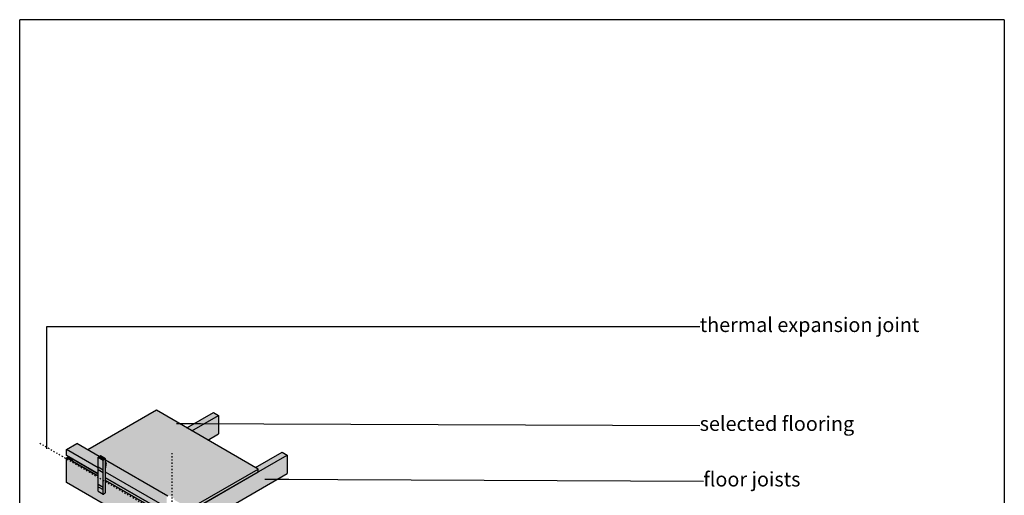
# Model space of a CAD drawing. Extents: x 41745 to 51074, y -17424 to -3923.
# Drawn here: x 41745 to 51074, y -8429 to -3923 of the extents above; entities that cross this region are included whole.
import ezdxf

# ---------------------------------------------------------------- set-up
doc = ezdxf.new("R2010")
doc.units = 0
doc.header["$MEASUREMENT"] = 0
doc.linetypes.add('ACAD_ISO03W100', pattern=[30, 12, -18])
for name, color, linetype in [('dashed line', 7, 'ACAD_ISO03W100'), ('Specialized_Text', 7, 'Continuous'), ('Viewport', 7, 'Continuous')]:
    doc.layers.add(name, color=color, linetype=linetype)
doc.styles.add('GENERATED_STYLE_1', font='ARIALUNI.TTF')
doc.dimstyles.new('GENERATED_STYLE__1', dxfattribs={"dimtxt": 0.18, "dimasz": 228, "dimexe": 0.18, "dimexo": 0.0625, "dimgap": 0.09, "dimtad": 0, "dimtih": 1, "dimtoh": 1, "dimdec": 4, "dimzin": 0, "dimdsep": 46, "dimcen": 0.09, "dimadec": 0, "dimazin": 0, "dimtfac": 1, "dimtdec": 4, "dimtmove": 0, "dimatfit": 3, "dimldrblk": 'ARROWHEAD_5', "dimfxl": 0, "dimtolj": 1, "dimtzin": 0, "dimarcsym": 0})

# ---------------------------------------------------------------- blocks, each defined once
blk = doc.blocks.new('ARROWHEAD_5')
at = {"color": 0, "linetype": 'Continuous', "lineweight": 0}
blk.add_line((0, 0), (-1, 0), dxfattribs=at)
blk.add_solid([(-1, 0.2679), (0, 0), (-1, -0.2679), (-1, 0.2679)], dxfattribs=at)

msp = doc.modelspace()

# ---------------------------------------------------------------- hatches: boundary and pattern name
at = {"linetype": 'Continuous', "lineweight": 13}
for color, points in [(255, [(44005.3, -8180.7), (43040.4, -7623.6), (42390.8, -7998.6), (42498.7, -8060.9), (42510.3, -8054.2), (42559, -8082.3), (42559, -8095.7), (43149.3, -8436.5), (43160.9, -8429.8), (43209.6, -8458), (43209.6, -8471.3), (43307, -8527.6), (43307, -8583.8)]), (255, [(43376.4, -7817.5), (43629.6, -7671.3), (43580.9, -7643.2), (43327.6, -7789.4)]), (255, [(43527.9, -7905), (43629.6, -7846.3), (43629.6, -7671.3), (43376.4, -7817.5)]), (255, [(42488.6, -8066.7), (42498.7, -8060.9), (42285.1, -7937.6), (42187.7, -7993.8), (42488.6, -8167.6)]), (255, [(42488.6, -8167.6), (42187.7, -7993.8), (42187.7, -8050.1), (42488.6, -8223.8)]), (255, [(44005.3, -8205.7), (44280.2, -8047), (44231.5, -8018.8), (43978.2, -8165), (44005.3, -8180.7)]), (255, [(42244.7, -8083), (42209.3, -8062.6), (42187.7, -8075.1), (42244.7, -8108)]), (255, [(43187.9, -8793.6), (43139.2, -8765.5), (43139.2, -8624.5), (42559, -8289.5), (42559, -8405.5), (42537.3, -8418), (42488.6, -8389.9), (42488.6, -8248.8), (42187.7, -8075.1), (42187.7, -8250.1), (42885.5, -8653), (42801.1, -8578.1), (42813.7, -8531.1), (42835.3, -8518.6), (42939.9, -8611.3), (42927.3, -8658.3), (42911, -8667.7), (43209.6, -8840.1), (43209.6, -8781.1)]), (255, [(42244.7, -8083), (42209.3, -8062.6), (42204.2, -8065.5), (42244.7, -8088.9)]), (255, [(42488.6, -8223.8), (42244.7, -8083), (42244.7, -8108), (42488.6, -8248.8)]), (251, [(42559, -8405.5), (42559, -8082.3), (42537.3, -8094.8), (42537.3, -8418)]), (255, [(43149.3, -8436.5), (42559, -8095.7), (42559, -8208.2), (43139.2, -8543.2), (43139.2, -8442.3)]), (255, [(42572.4, -8119.5), (42559, -8111.8), (42559, -8208.2)]), (255, [(43258.3, -8812), (44280.2, -8222), (44280.2, -8047), (43258.3, -8637)]), (255, [(43139.2, -8543.2), (42559, -8208.2), (42559, -8264.5), (43139.2, -8599.5)]), (255, [(44005.3, -8205.7), (44005.3, -8180.7), (43209.6, -8640.1), (43209.6, -8665.1)]), (255, [(44005.3, -8205.7), (44008, -8188.1), (44005.3, -8186.5)]), (255, [(43185.2, -8826), (42911, -8667.7), (42905.6, -8670.8), (42885.5, -8653), (42187.7, -8250.1), (42187.7, -8306.3), (43163.6, -8869.8), (43163.6, -8838.5)]), (255, [(43139.2, -8599.5), (42559, -8264.5), (42559, -8289.5), (43139.2, -8624.5)]), (255, [(42540.8, -8427.6), (42559, -8405.5), (42537.3, -8418), (42492.1, -8391.9), (42492.1, -8399.5)])]:
    msp.add_hatch(color=color, dxfattribs=at).paths.add_polyline_path(points, flags=0)
at = {"linetype": 'Continuous', "lineweight": 20}
for points in [[(42559, -8082.3), (42510.3, -8054.2), (42488.6, -8066.7), (42537.3, -8094.8)], [(42537.3, -8418), (42537.3, -8094.8), (42488.6, -8066.7), (42488.6, -8389.9)]]:
    msp.add_hatch(color=253, dxfattribs=at).paths.add_polyline_path(points, flags=0)

# ---------------------------------------------------------------- linework, layer by layer
at = {"linetype": 'Continuous'}
for p, q in [((43040.4, -7623.6), (42390.8, -7998.6)), ((44005.3, -8180.7), (43040.4, -7623.6)), ((43327.6, -7789.4), (43580.9, -7643.2)), ((43580.9, -7643.2), (43629.6, -7671.3)), ((43376.4, -7817.5), (43629.6, -7671.3)), ((43629.6, -7671.3), (43629.6, -7846.3)), ((43527.9, -7905), (43629.6, -7846.3)), ((42187.7, -7993.8), (42285.1, -7937.6)), ((42187.7, -7993.8), (42187.7, -7993.8)), ((42187.7, -8050.1), (42187.7, -7993.8)), ((42488.6, -8167.6), (42187.7, -7993.8)), ((42285.1, -7937.6), (42285.1, -7937.6)), ((42498.7, -8060.9), (42285.1, -7937.6)), ((43978.2, -8165), (44231.5, -8018.8)), ((44231.5, -8018.8), (44280.2, -8047)), ((42488.6, -8223.8), (42187.7, -8050.1)), ((42187.7, -8075.1), (42209.3, -8062.6)), ((42187.7, -8075.1), (42187.7, -8075.1)), ((42187.7, -8250.1), (42187.7, -8075.1)), ((42488.6, -8248.8), (42187.7, -8075.1)), ((42244.7, -8083), (42488.6, -8223.8)), ((42244.7, -8108), (42244.7, -8083)), ((42244.7, -8108), (42488.6, -8248.8)), ((42510.3, -8054.2), (42488.6, -8066.7)), ((42488.6, -8066.7), (42559, -8082.3)), ((42488.6, -8066.7), (42537.3, -8094.8)), ((42488.6, -8389.9), (42488.6, -8066.7)), ((42537.3, -8094.8), (42510.3, -8054.2)), ((42559, -8082.3), (42510.3, -8054.2)), ((42537.3, -8094.8), (42559, -8082.3)), ((42537.3, -8418), (42537.3, -8094.8)), ((42559, -8405.5), (42559, -8082.3)), ((43149.3, -8436.5), (42559, -8095.7)), ((43258.3, -8637), (44280.2, -8047)), ((44280.2, -8047), (44280.2, -8047)), ((44280.2, -8047), (44280.2, -8222)), ((42488.6, -8159.8), (42537.3, -8187.9)), ((42488.6, -8184.8), (42537.3, -8212.9)), ((43139.2, -8543.2), (42559, -8208.2)), ((43209.6, -8640.1), (44005.3, -8180.7)), ((43209.6, -8665.1), (44005.3, -8205.7)), ((44005.3, -8205.7), (44005.3, -8180.7)), ((42187.7, -8306.3), (42187.7, -8250.1)), ((42187.7, -8250.1), (42187.7, -8250.1)), ((43139.2, -8599.5), (42559, -8264.5)), ((42559, -8264.5), (43139.2, -8599.5)), ((43139.2, -8624.5), (42559, -8289.5)), ((42559, -8289.5), (43139.2, -8624.5)), ((43258.4, -8811.9), (44280.2, -8222)), ((44280.2, -8222), (44280.2, -8221.9)), ((43163.6, -8869.8), (42187.7, -8306.3)), ((42488.2, -8322.1), (42536.9, -8350.2)), ((42488.2, -8347.1), (42536.9, -8375.2)), ((42488.6, -8389.9), (42537.3, -8418)), ((42537.3, -8418), (42559, -8405.5))]:
    msp.add_line(p, q, dxfattribs=at)
at = {"layer": 'dashed line', "linetype": 'ACAD_ISO03W100'}
for p, q in [((41935.2, -7933.9), (43449.2, -8820.9)), ((43186.2, -8028.1), (43186.2, -12809.6))]:
    msp.add_line(p, q, dxfattribs=at)
at = {"layer": 'Viewport', "color": 7}
for p, q in [((41745.3, -17424.5), (41745.3, -3923.3)), ((51073.8, -3923.3), (41745.3, -3923.3)), ((51073.8, -3923.3), (51073.8, -17424.5))]:
    msp.add_line(p, q, dxfattribs=at)

# ---------------------------------------------------------------- texts
at = {"layer": 'Specialized_Text', "linetype": 'Continuous', "char_height": 137.5, "attachment_point": 4, "style": 'GENERATED_STYLE_1'}
for s, insert, width in [('{thermal expansion joint}', (48187.9, -6830.9), 2108.404), ('{selected flooring}', (48187.9, -7767.5), 2142.989), ('{floor joists}', (48222.5, -8294.1), 2108.404)]:
    msp.add_mtext(s, dxfattribs=dict(at, insert=insert, width=width))

# ---------------------------------------------------------------- leaders
at = {"layer": 'Specialized_Text', "color": 251, "linetype": 'Continuous', "lineweight": 13, "annotation_type": 0, "has_hookline": 1, "hookline_direction": 0}
for points, text_width in [([(42003.5, -7987.1), (42003.7, -6830.9), (48187.8, -6830.9)], 1970.4), ([(43231.4, -7748.2), (48187.8, -7767.5)], 1380.4), ([(44068.2, -8274.9), (48222.4, -8294.1)], 855.7)]:
    msp.add_leader(points, dimstyle='GENERATED_STYLE__1', dxfattribs=dict(at, text_width=text_width))

doc.saveas('drawing.dxf')
